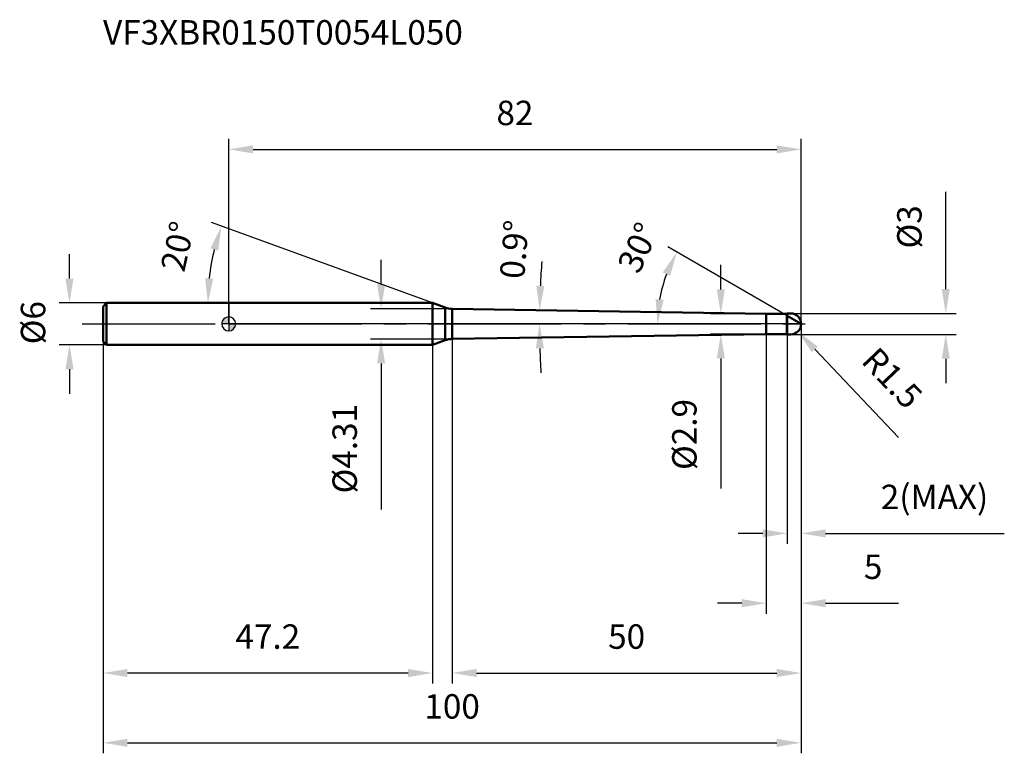
# Model space of a CAD drawing. Units: millimetres. Extents: x -30 to 111, y -62 to 44.
import ezdxf

# ---------------------------------------------------------------- set-up
doc = ezdxf.new("R2010")
doc.units = ezdxf.units.MM
doc.linetypes.add('CENTER2', pattern=[28.575, 19.05, -3.175, 3.175, -3.175])
for name, color, linetype, lineweight in [('1', 4, 'Continuous', 50), ('2', 7, 'Continuous', 25), ('4', 2, 'CENTER2', 25), ('cut', 1, 'Continuous', 25), ('nocut', 7, 'Continuous', 25), ('sk1', 4, 'Continuous', 50), ('sk2', 7, 'Continuous', 25), ('sk4', 2, 'CENTER2', 25), ('sk6', 5, 'Continuous', 35)]:
    doc.layers.add(name, color=color, linetype=linetype, lineweight=lineweight)
doc.layers.add('7', color=5, linetype='Continuous')
doc.styles.add('simplex', font='txt.shx', dxfattribs={"height": 3.5})
doc.styles.get("Standard").update_dxf_attribs({"font": 'txt.shx', "bigfont": '@extfont2.shx'})
doc.dimstyles.new('コピー - ISO-25', dxfattribs={"dimscale": 0, "dimtxt": 3.5, "dimasz": 3.5, "dimexe": 1.5, "dimexo": 0, "dimgap": 2.3, "dimtad": 1, "dimdsep": 46, "dimtxsty": 'simplex', "dimcen": 0.09, "dimclrd": 256, "dimclre": 256, "dimclrt": 256, "dimadec": 0, "dimazin": 0, "dimtfac": 1, "dimtofl": 0, "dimtmove": 0, "dimatfit": 3, "dimfxl": 1, "dimtolj": 1, "dimlwd": -1, "dimlwe": -1, "dimarcsym": 0})

# ---------------------------------------------------------------- blocks, each defined once
blk = doc.blocks.new('zero block')
h = blk.add_hatch(color=7)
h.paths.add_polyline_path([(0, 1, 0.414214), (-1, 0), (0, 0)])
h.paths.add_polyline_path([(1, 0), (0, 0), (0, -1, 0.414214)])
at = {"color": 7, "ltscale": 0.2}
for p, q in [((-1, 0), (1, 0)), ((0, -1), (0, 1))]:
    blk.add_line(p, q, dxfattribs=at)
for start, end in [(90, 180), (180, 270), (0, 90), (270, 0)]:
    blk.add_arc((0, 0), 1, start, end, dxfattribs=at)
blk = doc.blocks.new('*D2993')
at = {"layer": '2'}
for p, q in [((70.49, 4.95), (70.49, 8.45)), ((77, 1.45), (68.99, 1.45)), ((77, -1.45), (68.99, -1.45)), ((70.49, -4.95), (70.49, -23.55))]:
    blk.add_line(p, q, dxfattribs=at)
for points in [[(69.91, 4.95), (71.07, 4.95), (70.49, 1.45)], [(71.07, -4.95), (69.91, -4.95), (70.49, -1.45)]]:
    blk.add_solid(points, dxfattribs=at)
at = {"layer": 'Defpoints', "color": 0}
for p in [(77, 1.45), (70.49, -1.45), (77, -1.45)]:
    blk.add_point(p, dxfattribs=at)
at = {"layer": '2', "insert": (63.52, -10.75), "char_height": 3.5, "attachment_point": 3, "rotation": 90, "line_spacing_factor": 0.9, "style": 'simplex'}
blk.add_mtext('\\A1;%%c2.9', dxfattribs=at)
blk = doc.blocks.new('*D31416')
at = {"layer": '2'}
for p, q in [((102.71, 5), (102.71, 18.93)), ((80.5, 1.5), (104.21, 1.5)), ((80.5, -1.5), (104.21, -1.5)), ((102.71, -5), (102.71, -8.5))]:
    blk.add_line(p, q, dxfattribs=at)
for points in [[(102.13, 5), (103.3, 5), (102.71, 1.5)], [(103.3, -5), (102.13, -5), (102.71, -1.5)]]:
    blk.add_solid(points, dxfattribs=at)
at = {"layer": 'Defpoints', "color": 0}
for p in [(80.5, 1.5), (102.71, 1.5), (80.5, -1.5)]:
    blk.add_point(p, dxfattribs=at)
at = {"layer": '2', "insert": (95.75, 10.8), "char_height": 3.5, "attachment_point": 1, "rotation": 90, "line_spacing_factor": 0.9, "style": 'simplex'}
blk.add_mtext('\\A1;%%c3', dxfattribs=at)
blk = doc.blocks.new('*D3014')
at = {"layer": '2'}
for p, q in [((80.41, 0), (80.59, 0)), ((80.5, -0.09), (80.5, 0.09)), ((95.94, -16.28), (83.94, -3.63))]:
    blk.add_line(p, q, dxfattribs=at)
blk.add_solid([(84.36, -3.23), (83.52, -4.03), (81.53, -1.09)], dxfattribs=at)
at = {"layer": 'Defpoints', "color": 0}
for p in [(80.5, 0), (81.53, -1.09)]:
    blk.add_point(p, dxfattribs=at)
at = {"layer": '2', "insert": (92.99, -3.04), "char_height": 3.5, "attachment_point": 1, "rotation": 313.4858, "line_spacing_factor": 0.9, "style": 'simplex'}
blk.add_mtext('\\A1;R1.5', dxfattribs=at)
blk = doc.blocks.new('*D3025')
at = {"layer": '2'}
for p, q in [((29.2, 3), (-2.46, 14.52)), ((15.92, 3), (-4.49, 3))]:
    blk.add_line(p, q, dxfattribs=at)
blk.add_arc((29.2, 3), 32.19, 166.2323, 173.7677, dxfattribs=at)
for points in [[(-1.51, 10.49), (-2.63, 10.83), (-1.05, 14.01)], [(-3.38, 6.53), (-2.22, 6.46), (-2.99, 3)]]:
    blk.add_solid(points, dxfattribs=at)
at = {"layer": 'Defpoints', "color": 0}
for p in [(-2.77, 6.74), (15.92, 3), (16.06, 3), (29.2, 3), (29.33, 2.95)]:
    blk.add_point(p, dxfattribs=at)
at = {"layer": '2', "insert": (-9.03, 11.49), "char_height": 3.5, "attachment_point": 2, "rotation": 77.471, "line_spacing_factor": 0.9, "style": 'simplex'}
blk.add_mtext('\\A1;20%%d', dxfattribs=at)
blk = doc.blocks.new('*D3036')
at = {"layer": '2'}
for p, q in [((80, 1.15), (62.89, 11.03)), ((82, 0), (59.93, 0))]:
    blk.add_line(p, q, dxfattribs=at)
blk.add_arc((82, 0), 20.57, 159.7616, 170.2384, dxfattribs=at)
for points in [[(63.23, 6.87), (62.17, 7.36), (64.19, 10.28)], [(61.15, 3.54), (62.31, 3.44), (61.43, 0)]]:
    blk.add_solid(points, dxfattribs=at)
at = {"layer": 'Defpoints', "color": 0}
for p in [(61.74, 3.57), (80, 1.15), (81, 0.58), (82, 0), (82.15, 0)]:
    blk.add_point(p, dxfattribs=at)
at = {"layer": '2', "insert": (57.06, 11.67), "char_height": 3.5, "attachment_point": 2, "rotation": 64.9296, "line_spacing_factor": 0.9, "style": 'simplex'}
blk.add_mtext('\\A1;30%%d', dxfattribs=at)
blk = doc.blocks.new('*D3047')
at = {"layer": '2'}
for p, q in [((82, 0), (82, -51.5)), ((32, -2.16), (32, -51.5)), ((35.5, -50), (78.5, -50))]:
    blk.add_line(p, q, dxfattribs=at)
for points in [[(35.5, -49.42), (35.5, -50.58), (32, -50)], [(78.5, -50.58), (78.5, -49.42), (82, -50)]]:
    blk.add_solid(points, dxfattribs=at)
at = {"layer": 'Defpoints', "color": 0}
for p in [(82, 0), (32, -2.16), (82, -50)]:
    blk.add_point(p, dxfattribs=at)
at = {"layer": '2', "insert": (57, -43.03), "char_height": 3.5, "attachment_point": 2, "line_spacing_factor": 0.9, "style": 'simplex'}
blk.add_mtext('\\A1;50', dxfattribs=at)
blk = doc.blocks.new('*D3058')
at = {"layer": '2'}
for p, q in [((82, 0), (82, -31.5)), ((80, -1.5), (80, -31.5)), ((76.5, -30), (73, -30)), ((85.5, -30), (111.1, -30))]:
    blk.add_line(p, q, dxfattribs=at)
for points in [[(76.5, -30.58), (76.5, -29.42), (80, -30)], [(85.5, -29.42), (85.5, -30.58), (82, -30)]]:
    blk.add_solid(points, dxfattribs=at)
at = {"layer": 'Defpoints', "color": 0}
for p in [(82, 0), (80, -1.5), (82, -30)]:
    blk.add_point(p, dxfattribs=at)
at = {"layer": '2', "insert": (108.8, -23.03), "char_height": 3.5, "attachment_point": 3, "line_spacing_factor": 0.9, "style": 'simplex'}
blk.add_mtext('\\A1;2(MAX)', dxfattribs=at)
blk = doc.blocks.new('*D3069')
at = {"layer": 'Defpoints', "color": 0}
for p in [(-22.81, 3), (-17.5, 3), (-17.5, -3)]:
    blk.add_point(p, dxfattribs=at)
at = {"layer": 'sk2'}
for p, q in [((-22.81, 6.5), (-22.81, 10)), ((-17.5, 3), (-24.31, 3)), ((-17.5, -3), (-24.31, -3)), ((-22.81, -6.5), (-22.81, -10))]:
    blk.add_line(p, q, dxfattribs=at)
for points in [[(-23.4, 6.5), (-22.23, 6.5), (-22.81, 3)], [(-22.23, -6.5), (-23.4, -6.5), (-22.81, -3)]]:
    blk.add_solid(points, dxfattribs=at)
at = {"layer": 'sk2', "insert": (-29.78, -2.92), "char_height": 3.5, "attachment_point": 1, "rotation": 90, "line_spacing_factor": 0.9, "style": 'simplex'}
blk.add_mtext('\\A1;%%c6', dxfattribs=at)
blk = doc.blocks.new('*D30710')
at = {"layer": 'Defpoints', "color": 0}
for p in [(82, 0), (-18, -2.5), (82, -60)]:
    blk.add_point(p, dxfattribs=at)
at = {"layer": 'sk2'}
for p, q in [((82, 0), (82, -61.5)), ((-18, -2.5), (-18, -61.5)), ((-14.5, -60), (78.5, -60))]:
    blk.add_line(p, q, dxfattribs=at)
for points in [[(-14.5, -59.42), (-14.5, -60.58), (-18, -60)], [(78.5, -60.58), (78.5, -59.42), (82, -60)]]:
    blk.add_solid(points, dxfattribs=at)
at = {"layer": 'sk2', "insert": (32, -53.03), "char_height": 3.5, "attachment_point": 2, "line_spacing_factor": 0.9, "style": 'simplex'}
blk.add_mtext('\\A1;100', dxfattribs=at)
blk = doc.blocks.new('*D30811')
at = {"layer": 'Defpoints', "color": 0}
for p in [(-18, -2.5), (29.2, -3), (-18, -50)]:
    blk.add_point(p, dxfattribs=at)
at = {"layer": 'sk2'}
for p, q in [((-18, -2.5), (-18, -51.5)), ((29.2, -3), (29.2, -51.5)), ((25.7, -50), (-14.5, -50))]:
    blk.add_line(p, q, dxfattribs=at)
for points in [[(-14.5, -49.42), (-14.5, -50.58), (-18, -50)], [(25.7, -50.58), (25.7, -49.42), (29.2, -50)]]:
    blk.add_solid(points, dxfattribs=at)
at = {"layer": 'sk2', "insert": (5.6, -43.03), "char_height": 3.5, "attachment_point": 2, "line_spacing_factor": 0.9, "style": 'simplex'}
blk.add_mtext('\\A1;47.2', dxfattribs=at)
blk = doc.blocks.new('*D30912')
at = {"layer": '2'}
for p, q in [((0, 0), (0, 26.5)), ((82, 0), (82, 26.5)), ((3.5, 25), (78.5, 25))]:
    blk.add_line(p, q, dxfattribs=at)
for points in [[(3.5, 25.58), (3.5, 24.42), (0, 25)], [(78.5, 24.42), (78.5, 25.58), (82, 25)]]:
    blk.add_solid(points, dxfattribs=at)
at = {"layer": 'Defpoints', "color": 0}
for p in [(82, 25), (0, 0), (82, 0)]:
    blk.add_point(p, dxfattribs=at)
at = {"layer": '2', "insert": (41, 31.97), "char_height": 3.5, "attachment_point": 2, "line_spacing_factor": 0.9, "style": 'simplex'}
blk.add_mtext('\\A1;82', dxfattribs=at)
blk = doc.blocks.new('*D31013')
at = {"layer": '2'}
for p, q in [((21.83, 5.66), (21.83, 9.16)), ((32, 2.16), (20.33, 2.16)), ((32, -2.16), (20.33, -2.16)), ((21.83, -5.66), (21.83, -26.59))]:
    blk.add_line(p, q, dxfattribs=at)
for points in [[(21.25, 5.66), (22.41, 5.66), (21.83, 2.16)], [(22.41, -5.66), (21.25, -5.66), (21.83, -2.16)]]:
    blk.add_solid(points, dxfattribs=at)
at = {"layer": 'Defpoints', "color": 0}
for p in [(32, 2.16), (21.83, -2.16), (32, -2.16)]:
    blk.add_point(p, dxfattribs=at)
at = {"layer": '2', "insert": (14.86, -11.46), "char_height": 3.5, "attachment_point": 3, "rotation": 90, "line_spacing_factor": 0.9, "style": 'simplex'}
blk.add_mtext('\\A1;%%c4.31', dxfattribs=at)
blk = doc.blocks.new('*D31214')
at = {"layer": '2'}
for p, q in [((82, 0), (82, -41.5)), ((77, -1.45), (77, -41.5)), ((73.5, -40), (70, -40)), ((85.5, -40), (95.93, -40))]:
    blk.add_line(p, q, dxfattribs=at)
for points in [[(73.5, -40.58), (73.5, -39.42), (77, -40)], [(85.5, -39.42), (85.5, -40.58), (82, -40)]]:
    blk.add_solid(points, dxfattribs=at)
at = {"layer": 'Defpoints', "color": 0}
for p in [(82, 0), (77, -1.45), (82, -40)]:
    blk.add_point(p, dxfattribs=at)
at = {"layer": '2', "insert": (93.63, -33.03), "char_height": 3.5, "attachment_point": 3, "line_spacing_factor": 0.9, "style": 'simplex'}
blk.add_mtext('\\A1;5', dxfattribs=at)
blk = doc.blocks.new('*D31315')
at = {"layer": '2'}
for start, end in [(175.8857, 177.4928), (181.6072, 183.2143)]:
    blk.add_arc((169.3, 0), 124.78, start, end, dxfattribs=at)
for points in [[(44.06, 5.48), (45.22, 5.44), (44.54, 1.96)], [(45.15, -3.49), (43.99, -3.51), (44.52, 0)]]:
    blk.add_solid(points, dxfattribs=at)
at = {"layer": 'Defpoints', "color": 0}
for p in [(32, 2.16), (77, 1.45), (0, 0), (44.52, 0.65), (80, 0)]:
    blk.add_point(p, dxfattribs=at)
at = {"layer": '2', "insert": (40.91, 10.67), "char_height": 3.5, "attachment_point": 5, "rotation": 85.251, "style": 'simplex'}
blk.add_mtext('\\A1;0.9%%d', dxfattribs=at)

msp = doc.modelspace()

# ---------------------------------------------------------------- linework, layer by layer
at = {"layer": '1'}
for p, q in [((29.201, 3), (0, 3)), ((29.201, 3), (29.201, -3)), ((31.021, 2.337), (29.201, 3)), ((31.021, 2.337), (31.021, -2.337)), ((32, 2.157), (32, -2.157)), ((32, 2.157), (77, 1.45)), ((77, 1.45), (79.95, 1.45)), ((77, 1.45), (77, -1.45)), ((80, 1.5), (79.95, 1.45)), ((79.95, 1.45), (79.95, -1.45)), ((80, 1.5), (80.5, 1.5)), ((80, 1.5), (80, -1.5)), ((82, 0), (80, 1.155)), ((29.201, -3), (31.021, -2.337)), ((77, -1.45), (32, -2.157)), ((79.95, -1.45), (77, -1.45)), ((79.95, -1.45), (80, -1.5)), ((80.5, -1.5), (80, -1.5)), ((0, -3), (29.201, -3))]:
    msp.add_line(p, q, dxfattribs=at)
for centre, radius, start, end in [((32.047, 5.157), 3, 250, 269.1), ((80.5, 0), 1.5, 270, 90), ((32.047, -5.157), 3, 90.9, 110)]:
    msp.add_arc(centre, radius, start, end, dxfattribs=at)
at = {"layer": '4'}
msp.add_line((0, 0), (85, 0), dxfattribs=at)
at = {"layer": '7'}
for p, q in [((80, 1.5), (80.5, 1.5)), ((80, 1.5), (80, -1.5)), ((80.5, -1.5), (80, -1.5))]:
    msp.add_line(p, q, dxfattribs=at)
msp.add_arc((80.5, 0), 1.5, 270, 90, dxfattribs=at)
at = {"layer": 'cut'}
for p, q in [((80.5, 1.5), (80, 1.5)), ((80, 1.5), (80, 0)), ((80, 0), (82, 0))]:
    msp.add_line(p, q, dxfattribs=at)
msp.add_arc((80.5, 0), 1.5, 0, 90, dxfattribs=at)
at = {"layer": 'nocut'}
for p, q in [((0, 3), (0, 0)), ((29.201, 3), (0, 3)), ((31.021, 2.337), (29.201, 3)), ((32, 2.157), (77, 1.45)), ((77, 1.45), (79.95, 1.45)), ((80, 1.5), (79.95, 1.45)), ((80, 1.5), (80, 0)), ((80, 0), (0, 0))]:
    msp.add_line(p, q, dxfattribs=at)
msp.add_arc((32.047, 5.157), 3, 250, 269.1, dxfattribs=at)
at = {"layer": 'sk1'}
for p, q in [((-18, 2.5), (-17.5, 3)), ((-17.5, 3), (-17.5, -3)), ((0, 3), (-17.5, 3)), ((-18, 2.5), (-18, -2.5)), ((-18, -2.5), (-17.5, -3)), ((-17.5, -3), (0, -3))]:
    msp.add_line(p, q, dxfattribs=at)
at = {"layer": 'sk4'}
msp.add_line((-21, 0), (0, 0), dxfattribs=at)

# ---------------------------------------------------------------- block references
at = {"rotation": 180}
msp.add_blockref('zero block', (0, 0), dxfattribs=at)

# ---------------------------------------------------------------- texts
at = {"layer": 'sk6', "insert": (-18.002, 43.512), "char_height": 3.5, "width": 56.525, "attachment_point": 1, "line_spacing_factor": 0.9}
msp.add_mtext('VF3XBR0150T0054L050', dxfattribs=at)

# ---------------------------------------------------------------- dimensions: what is measured, and where the dimension line sits
at = {"layer": '2'}
for base, p1, picture, middle in [((82, 25), (0, 0), '*D30912', (41, 25)), ((82, -50), (32, -2.157), '*D3047', (57, -50)), ((82, -40), (77, -1.45), '*D31214', (92.467, -40))]:
    dim = msp.add_linear_dim(base=base, p1=p1, p2=(82, 0), dimstyle='コピー - ISO-25', override={"dimscale": 1, "dimpost": '<>'}, dxfattribs=at)
    dim.commit()
    dim.dimension.update_dxf_attribs({"geometry": picture, "text_midpoint": middle, "dimtype": 160})
for base, p1, p2, angle, override, picture, middle in [((102.714, 1.5), (80.5, -1.5), (80.5, 1.5), 90, {"dimscale": 1, "dimpost": '<>'}, '*D31416', (102.714, 13.717)), ((21.83, -2.157), (32, 2.157), (32, -2.157), 270, {"dimscale": 1, "dimgap": 2.3, "dimtad": 1, "dimdec": 2, "dimlfac": 1, "dimpost": '<>', "dimse1": 0, "dimse2": 0, "dimsd1": 0, "dimsd2": 0, "dimtofl": 0}, '*D31013', (21.83, -17.874)), ((70.489, -1.45), (77, 1.45), (77, -1.45), 270, {"dimscale": 1, "dimgap": 2.3, "dimtad": 1, "dimdec": 2, "dimlfac": 1, "dimpost": '<>', "dimse1": 0, "dimse2": 0, "dimsd1": 0, "dimsd2": 0, "dimtofl": 0}, '*D2993', (70.489, -16))]:
    dim = msp.add_linear_dim(base=base, p1=p1, p2=p2, angle=angle, text='%%c<>', dimstyle='コピー - ISO-25', override=override, dxfattribs=at)
    dim.commit()
    dim.dimension.update_dxf_attribs({"geometry": picture, "text_midpoint": middle, "dimtype": 160})
for base, line1, line2, override, picture, middle in [((-2.774, 6.737), ((29.335, 2.951), (29.201, 3)), ((16.064, 3), (15.921, 3)), {"dimscale": 1, "dimpost": '<>'}, '*D3025', (-2.225, 9.984)), ((44.524, 0.653), ((32, 2.157), (77, 1.45)), ((80, 0), (0, 0)), {"dimscale": 1, "dimpost": '<>', "dimadec": 1}, '*D31315', (44.951, 10.331)), ((61.744, 3.572), ((81, 0.577), (80, 1.155)), ((82.148, 0), (82, 0)), {"dimscale": 1, "dimpost": '<>'}, '*D3036', (63.37, 8.715))]:
    dim = msp.add_angular_dim_2l(base=base, line1=line1, line2=line2, dimstyle='コピー - ISO-25', override=override, dxfattribs=at)
    dim.commit()
    dim.dimension.update_dxf_attribs({"geometry": picture, "text_midpoint": middle, "dimtype": 162})
dim = msp.add_linear_dim(base=(82, -30), p1=(80, -1.5), p2=(82, 0), text='<>(MAX)', dimstyle='コピー - ISO-25', override={"dimscale": 1, "dimpost": '<>'}, dxfattribs=at)
dim.commit()
dim.dimension.update_dxf_attribs({"geometry": '*D3058', "text_midpoint": (100.05, -30), "dimtype": 160})
dim = msp.add_radius_dim(center=(80.5, 0), mpoint=(81.532, -1.088), text='R<>', dimstyle='コピー - ISO-25', override={"dimscale": 1, "dimpost": '<>'}, dxfattribs=at)
dim.commit()
dim.dimension.update_dxf_attribs({"geometry": '*D3014', "text_midpoint": (89.538, -9.529), "dimtype": 164})
at = {"layer": 'sk2'}
dim = msp.add_linear_dim(base=(-22.814, 3), p1=(-17.5, -3), p2=(-17.5, 3), angle=90, text='%%c<>', dimstyle='コピー - ISO-25', override={"dimscale": 1, "dimdec": 1}, dxfattribs=at)
dim.commit()
dim.dimension.update_dxf_attribs({"geometry": '*D3069', "text_midpoint": (-22.814, 0), "dimtype": 160})
dim = msp.add_linear_dim(base=(82, -60), p1=(-18, -2.5), p2=(82, 0), dimstyle='コピー - ISO-25', override={"dimscale": 1, "dimdec": 1}, dxfattribs=at)
dim.commit()
dim.dimension.update_dxf_attribs({"geometry": '*D30710', "text_midpoint": (32, -60), "dimtype": 160})
dim = msp.add_linear_dim(base=(-18, -50), p1=(29.201, -3), p2=(-18, -2.5), angle=180, dimstyle='コピー - ISO-25', override={"dimscale": 1, "dimdec": 1}, dxfattribs=at)
dim.commit()
dim.dimension.update_dxf_attribs({"geometry": '*D30811', "text_midpoint": (5.6, -50), "dimtype": 160})

doc.saveas('drawing.dxf')
